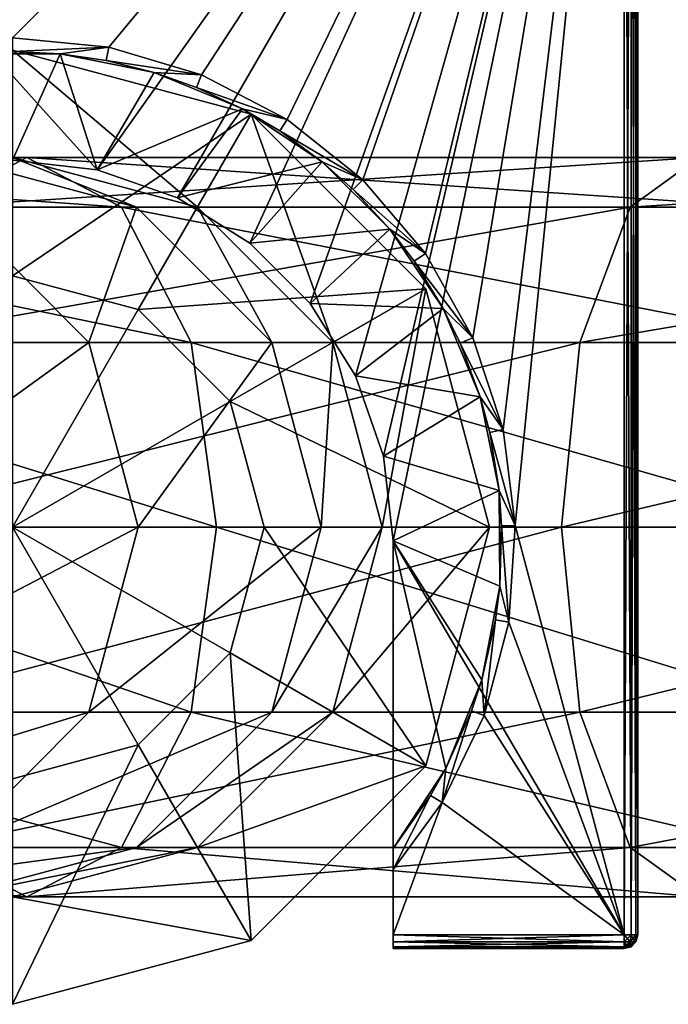
# Model space of a CAD drawing. Extents: x -188 to 188, y -68 to 0.
# Drawn here: x -90 to -66, y -67 to -31 of the extents above; entities that cross this region are included whole.
import ezdxf

# ---------------------------------------------------------------- set-up
doc = ezdxf.new("R2010")
doc.units = 0
doc.header["$MEASUREMENT"] = 0
doc.layers.add('L4', color=7, linetype='Continuous')
doc.layers.add('L5', color=7, linetype='Continuous')

msp = doc.modelspace()

# ---------------------------------------------------------------- linework, layer by layer
at = {"layer": 'L4', "color": 7}
for points in [[(-111.75, -9, 10), (-90.25, -31.5, 10), (-67.75, -9, 10)], [(-67.75, -9, -10), (-87.13471, -36.35101, -10), (-111.75, -9, -10)], [(-111.75, -9, -10), (-87.13471, -36.35101, -10), (-90.25, -36, -10)], [(-67.75, -9, 10), (-90.25, -31.5, 10), (-86.70971, -31.84191, 10)], [(-67.75, -9, -10), (-84.17563, -37.38644, -10), (-87.13471, -36.35101, -10)], [(-67.75, -9, 10), (-86.70971, -31.84191, 10), (-83.30029, -32.85499, 10)], [(-81.52114, -39.05436, -10), (-84.17563, -37.38644, -10), (-67.75, -9, -10)], [(-83.30029, -32.85499, 10), (-80.14774, -34.5018, 10), (-67.75, -9, 10)], [(-67.75, -9, -10), (-79.30436, -41.27114, -10), (-81.52114, -39.05436, -10)], [(-80.14774, -34.5018, 10), (-77.3686, -36.72146, 10), (-67.75, -9, 10)], [(-67.75, -9, -10), (-77.63644, -43.92563, -10), (-79.30436, -41.27114, -10)], [(-76.60101, -46.88471, -10), (-77.63644, -43.92563, -10), (-67.75, -9, -10)], [(-67.75, -9, 10), (-77.3686, -36.72146, 10), (-75.0656, -39.43194, 10)], [(-76.60101, -46.88471, -10), (-67.75, -9, -10), (-76.25, -50, -10)], [(-76.25, -50, -10), (-67.75, -9, -10), (-67.75, -64.5, -10)], [(-67.75, -9, 10), (-75.0656, -39.43194, 10), (-73.32385, -42.53304, 10)], [(-73.32385, -42.53304, 10), (-72.20774, -45.91015, 10), (-67.75, -9, 10)], [(-67.75, -9, 10), (-72.20774, -45.91015, 10), (-71.75853, -49.43842, 10)], [(-67.75, -9, 10), (-71.75853, -49.43842, 10), (-67.75, -64.5, 10)], [(-67.5, -64.5, 9.93301), (-67.5, -9, 9.93301), (-67.75, -9, 10)], [(-67.5, -64.5, 9.93301), (-67.75, -9, 10), (-67.75, -64.5, 10)], [(-67.75, -64.5, -10), (-67.75, -9, -10), (-67.5, -9, -9.93301)], [(-67.75, -64.5, -10), (-67.5, -9, -9.93301), (-67.5, -64.5, -9.93301)], [(-67.31699, -64.5, 9.75), (-67.31699, -9, 9.75), (-67.5, -9, 9.93301)], [(-67.31699, -64.5, 9.75), (-67.5, -9, 9.93301), (-67.5, -64.5, 9.93301)], [(-67.5, -64.5, -9.93301), (-67.5, -9, -9.93301), (-67.31699, -9, -9.75)], [(-67.5, -64.5, -9.93301), (-67.31699, -9, -9.75), (-67.31699, -64.5, -9.75)], [(-67.25, -64.5, 9.5), (-67.25, -9, 9.5), (-67.31699, -9, 9.75)], [(-67.25, -64.5, 9.5), (-67.31699, -9, 9.75), (-67.31699, -64.5, 9.75)], [(-67.31699, -64.5, -9.75), (-67.31699, -9, -9.75), (-67.25, -9, -9.5)], [(-67.31699, -64.5, -9.75), (-67.25, -9, -9.5), (-67.25, -64.5, -9.5)], [(-67.25, -9, -9.5), (-67.25, -9, 9.5), (-67.25, -64.5, -9.5)], [(-67.25, -64.5, -9.5), (-67.25, -9, 9.5), (-67.25, -64.5, 9.5)], [(-90.25, -31.5, 10), (-90.25, -32, 9.5), (-86.70971, -31.84191, 10)], [(-90.25, -32, 9.5), (-88.49157, -32.0861, 9.5), (-86.70971, -31.84191, 10)], [(-86.70971, -31.84191, 10), (-88.49157, -32.0861, 9.5), (-86.8054, -32.33266, 9.5)], [(-86.70971, -31.84191, 10), (-86.8054, -32.33266, 9.5), (-83.30029, -32.85499, 10)], [(-88.49157, -32.0861), (-90.25, -32, 9.5), (-92.00843, -32.0861)], [(-90.25, -36), (-88.49157, -32.0861), (-92.00843, -32.0861)], [(-88.49157, -32.0861), (-88.49157, -32.0861, 9.5), (-90.25, -32, 9.5)], [(-87.13471, -36.35101), (-88.49157, -32.0861), (-90.25, -36)], [(-85.04184, -32.76994), (-86.8054, -32.33266, 9.5), (-88.49157, -32.0861)], [(-86.8054, -32.33266, 9.5), (-88.49157, -32.0861, 9.5), (-88.49157, -32.0861)], [(-87.13471, -36.35101), (-85.04184, -32.76994), (-88.49157, -32.0861)], [(-85.04184, -32.76994), (-85.04184, -32.76994, 9.5), (-86.8054, -32.33266, 9.5)], [(-86.8054, -32.33266, 9.5), (-85.04184, -32.76994, 9.5), (-83.30029, -32.85499, 10)], [(-87.13471, -36.35101), (-81.79092, -34.11151), (-85.04184, -32.76994)], [(-81.79092, -34.11151), (-83.48812, -33.31837, 9.5), (-85.04184, -32.76994)], [(-83.48812, -33.31837, 9.5), (-85.04184, -32.76994, 9.5), (-85.04184, -32.76994)], [(-83.30029, -32.85499, 10), (-85.04184, -32.76994, 9.5), (-83.48812, -33.31837, 9.5)], [(-83.30029, -32.85499, 10), (-83.48812, -33.31837, 9.5), (-80.14774, -34.5018, 10)], [(-81.79092, -34.11151), (-81.79092, -34.11151, 9.5), (-83.48812, -33.31837, 9.5)], [(-83.48812, -33.31837, 9.5), (-81.79092, -34.11151, 9.5), (-80.14774, -34.5018, 10)], [(-84.17563, -37.38644), (-81.79092, -34.11151), (-87.13471, -36.35101)], [(-84.17563, -37.38644), (-78.86292, -36.05961), (-81.79092, -34.11151)], [(-78.86292, -36.05961), (-80.42077, -34.92067, 9.5), (-81.79092, -34.11151)], [(-80.42077, -34.92067, 9.5), (-81.79092, -34.11151, 9.5), (-81.79092, -34.11151)], [(-80.14774, -34.5018, 10), (-81.79092, -34.11151, 9.5), (-80.42077, -34.92067, 9.5)], [(-80.14774, -34.5018, 10), (-80.42077, -34.92067, 9.5), (-77.3686, -36.72146, 10)], [(-78.86292, -36.05961), (-78.86292, -36.05961, 9.5), (-80.42077, -34.92067, 9.5)], [(-80.42077, -34.92067, 9.5), (-78.86292, -36.05961, 9.5), (-77.3686, -36.72146, 10)], [(-87.13471, -36.35101, -10), (-87.13471, -36.35101), (-90.25, -36, -10)], [(-90.25, -36, -10), (-87.13471, -36.35101), (-90.25, -36)], [(-81.52114, -39.05436), (-78.86292, -36.05961), (-84.17563, -37.38644)], [(-81.52114, -39.05436), (-76.36961, -38.53987), (-78.86292, -36.05961)], [(-76.36961, -38.53987), (-77.71675, -37.08034, 9.5), (-78.86292, -36.05961)], [(-77.71675, -37.08034, 9.5), (-78.86292, -36.05961, 9.5), (-78.86292, -36.05961)], [(-77.3686, -36.72146, 10), (-78.86292, -36.05961, 9.5), (-77.71675, -37.08034, 9.5)], [(-84.17563, -37.38644, -10), (-84.17563, -37.38644), (-87.13471, -36.35101, -10)], [(-87.13471, -36.35101, -10), (-84.17563, -37.38644), (-87.13471, -36.35101)], [(-77.3686, -36.72146, 10), (-77.71675, -37.08034, 9.5), (-75.0656, -39.43194, 10)], [(-76.36961, -38.53987), (-76.36961, -38.53987, 9.5), (-77.71675, -37.08034, 9.5)], [(-77.71675, -37.08034, 9.5), (-76.36961, -38.53987, 9.5), (-75.0656, -39.43194, 10)], [(-81.52114, -39.05436, -10), (-81.52114, -39.05436), (-84.17563, -37.38644, -10)], [(-84.17563, -37.38644, -10), (-81.52114, -39.05436), (-84.17563, -37.38644)], [(-79.30436, -41.27114), (-76.36961, -38.53987), (-81.52114, -39.05436)], [(-79.30436, -41.27114), (-74.40616, -41.4576), (-76.36961, -38.53987)], [(-74.40616, -41.4576), (-75.47599, -39.71756, 9.5), (-76.36961, -38.53987)], [(-75.47599, -39.71756, 9.5), (-76.36961, -38.53987, 9.5), (-76.36961, -38.53987)], [(-75.0656, -39.43194, 10), (-76.36961, -38.53987, 9.5), (-75.47599, -39.71756, 9.5)], [(-79.30436, -41.27114, -10), (-79.30436, -41.27114), (-81.52114, -39.05436, -10)], [(-81.52114, -39.05436, -10), (-79.30436, -41.27114), (-81.52114, -39.05436)], [(-75.0656, -39.43194, 10), (-75.47599, -39.71756, 9.5), (-73.32385, -42.53304, 10)], [(-74.40616, -41.4576), (-74.40616, -41.4576, 9.5), (-75.47599, -39.71756, 9.5)], [(-75.47599, -39.71756, 9.5), (-74.40616, -41.4576, 9.5), (-73.32385, -42.53304, 10)], [(-77.63644, -43.92563, -10), (-77.63644, -43.92563), (-79.30436, -41.27114, -10)], [(-79.30436, -41.27114, -10), (-77.63644, -43.92563), (-79.30436, -41.27114)], [(-77.63644, -43.92563), (-74.40616, -41.4576), (-79.30436, -41.27114)], [(-77.63644, -43.92563), (-73.04753, -44.70142), (-74.40616, -41.4576)], [(-73.04753, -44.70142), (-73.78131, -42.73485, 9.5), (-74.40616, -41.4576)], [(-73.78131, -42.73485, 9.5), (-74.40616, -41.4576, 9.5), (-74.40616, -41.4576)], [(-73.32385, -42.53304, 10), (-74.40616, -41.4576, 9.5), (-73.78131, -42.73485, 9.5)], [(-73.32385, -42.53304, 10), (-73.78131, -42.73485, 9.5), (-72.20774, -45.91015, 10)], [(-73.04753, -44.70142), (-73.04753, -44.70142, 9.5), (-73.78131, -42.73485, 9.5)], [(-73.78131, -42.73485, 9.5), (-73.04753, -44.70142, 9.5), (-72.20774, -45.91015, 10)], [(-76.60101, -46.88471, -10), (-76.60101, -46.88471), (-77.63644, -43.92563, -10)], [(-77.63644, -43.92563, -10), (-76.60101, -46.88471), (-77.63644, -43.92563)], [(-76.60101, -46.88471), (-73.04753, -44.70142), (-77.63644, -43.92563)], [(-76.60101, -46.88471), (-72.34558, -48.14751), (-73.04753, -44.70142)], [(-72.34558, -48.14751), (-72.69537, -46.02068, 9.5), (-73.04753, -44.70142)], [(-72.69537, -46.02068, 9.5), (-73.04753, -44.70142, 9.5), (-73.04753, -44.70142)], [(-72.20774, -45.91015, 10), (-73.04753, -44.70142, 9.5), (-72.69537, -46.02068, 9.5)], [(-72.20774, -45.91015, 10), (-72.69537, -46.02068, 9.5), (-71.75853, -49.43842, 10)], [(-72.34558, -48.14751), (-72.34558, -48.14751, 9.5), (-72.69537, -46.02068, 9.5)], [(-72.69537, -46.02068, 9.5), (-72.34558, -48.14751, 9.5), (-71.75853, -49.43842, 10)], [(-76.25, -50, -10), (-76.25, -50), (-76.60101, -46.88471, -10)], [(-76.60101, -46.88471, -10), (-76.25, -50), (-76.60101, -46.88471)], [(-76.25, -50), (-72.34558, -48.14751), (-76.60101, -46.88471)], [(-76.25, -50), (-72.32711, -51.66432), (-72.34558, -48.14751)], [(-72.32711, -51.66432), (-72.2583, -49.4536, 9.5), (-72.34558, -48.14751)], [(-72.2583, -49.4536, 9.5), (-72.34558, -48.14751, 9.5), (-72.34558, -48.14751)], [(-71.75853, -49.43842, 10), (-72.34558, -48.14751, 9.5), (-72.2583, -49.4536, 9.5)], [(-72.32711, -51.66432), (-72.32711, -51.66432, 9.5), (-72.2583, -49.4536, 9.5)], [(-72.2583, -49.4536, 9.5), (-72.32711, -51.66432, 9.5), (-71.99281, -52.98746, 10)], [(-71.75853, -49.43842, 10), (-72.2583, -49.4536, 9.5), (-71.99281, -52.98746, 10)], [(-67.75, -64.5, 10), (-71.75853, -49.43842, 10), (-71.99281, -52.98746, 10)], [(-76.25, -50, -10), (-67.75, -64.5, -10), (-76.25, -64.5, -10)], [(-76.25, -50), (-76.25, -50, -10), (-76.25, -61.31371)], [(-76.25, -61.31371), (-76.25, -50, -10), (-76.25, -64.5, -10)], [(-76.25, -61.31371), (-74.31731, -58.37552), (-76.25, -50)], [(-76.25, -50), (-74.31731, -58.37552), (-72.99282, -55.1176)], [(-72.99282, -55.1176), (-72.32711, -51.66432), (-76.25, -50)], [(-72.99282, -55.1176), (-72.48624, -52.90671, 9.5), (-72.32711, -51.66432)], [(-72.48624, -52.90671, 9.5), (-72.32711, -51.66432, 9.5), (-72.32711, -51.66432)], [(-71.99281, -52.98746, 10), (-72.32711, -51.66432, 9.5), (-72.48624, -52.90671, 9.5)], [(-72.99282, -55.1176), (-72.99282, -55.1176, 9.5), (-72.48624, -52.90671, 9.5)], [(-72.48624, -52.90671, 9.5), (-72.99282, -55.1176, 9.5), (-72.90193, -56.42607, 10)], [(-71.99281, -52.98746, 10), (-72.48624, -52.90671, 9.5), (-72.90193, -56.42607, 10)], [(-67.75, -64.5, 10), (-71.99281, -52.98746, 10), (-72.90193, -56.42607, 10)], [(-74.31731, -58.37552), (-73.37079, -56.25239, 9.5), (-72.99282, -55.1176)], [(-73.37079, -56.25239, 9.5), (-72.99282, -55.1176, 9.5), (-72.99282, -55.1176)], [(-72.90193, -56.42607, 10), (-72.99282, -55.1176, 9.5), (-73.37079, -56.25239, 9.5)], [(-72.90193, -56.42607, 10), (-73.37079, -56.25239, 9.5), (-74.45228, -59.62715, 10)], [(-74.45228, -59.62715, 10), (-73.37079, -56.25239, 9.5), (-74.31731, -58.37552, 9.5)], [(-74.45228, -59.62715, 10), (-67.75, -64.5, 10), (-72.90193, -56.42607, 10)], [(-74.31731, -58.37552), (-74.31731, -58.37552, 9.5), (-73.37079, -56.25239, 9.5)], [(-76.25, -61.31371), (-74.87924, -59.36696, 9.5), (-74.31731, -58.37552)], [(-74.87924, -59.36696, 9.5), (-74.31731, -58.37552, 9.5), (-74.31731, -58.37552)], [(-74.45228, -59.62715, 10), (-74.31731, -58.37552, 9.5), (-74.87924, -59.36696, 9.5)], [(-76.25, -61.31371, 9.5), (-74.87924, -59.36696, 9.5), (-76.25, -61.31371)], [(-74.45228, -59.62715, 10), (-74.87924, -59.36696, 9.5), (-76.25, -62.09338, 10)], [(-76.25, -62.09338, 10), (-74.87924, -59.36696, 9.5), (-76.25, -61.31371, 9.5)], [(-76.25, -62.09338, 10), (-76.25, -64.5, 10), (-74.45228, -59.62715, 10)], [(-74.45228, -59.62715, 10), (-76.25, -64.5, 10), (-67.75, -64.5, 10)], [(-76.25, -62.09338, 10), (-76.25, -61.31371, 9.5), (-76.25, -64.5, 10)], [(-76.25, -64.5, 10), (-76.25, -61.31371, 9.5), (-76.25, -61.31371)], [(-76.25, -64.5, -10), (-76.25, -64.75, -9.93301), (-76.25, -61.31371)], [(-76.25, -61.31371), (-76.25, -64.75, -9.93301), (-76.25, -65, -9.5)], [(-76.25, -61.31371), (-76.25, -65, -9.5), (-76.25, -64.5, 10)], [(-76.25, -64.5, 10), (-76.25, -65, -9.5), (-76.25, -65, 9.5)], [(-76.25, -64.5, 10), (-76.25, -65, 9.5), (-76.25, -64.75, 9.93301)], [(-76.25, -64.75, 9.93301), (-67.75, -64.75, 9.93301), (-67.75, -64.5, 10)], [(-76.25, -64.75, 9.93301), (-67.75, -64.5, 10), (-76.25, -64.5, 10)], [(-67.75, -64.75, -9.93301), (-76.25, -64.75, -9.93301), (-76.25, -64.5, -10)], [(-67.75, -64.75, -9.93301), (-76.25, -64.5, -10), (-67.75, -64.5, -10)], [(-76.25, -64.75, -9.93301), (-76.25, -64.93301, -9.75), (-76.25, -65, -9.5)], [(-76.25, -64.75, 9.93301), (-76.25, -65, 9.5), (-76.25, -64.93301, 9.75)], [(-76.25, -64.93301, 9.75), (-67.75, -64.93301, 9.75), (-67.75, -64.75, 9.93301)], [(-76.25, -64.93301, 9.75), (-67.75, -64.75, 9.93301), (-76.25, -64.75, 9.93301)], [(-67.75, -64.93301, -9.75), (-76.25, -64.93301, -9.75), (-76.25, -64.75, -9.93301)], [(-67.75, -64.93301, -9.75), (-76.25, -64.75, -9.93301), (-67.75, -64.75, -9.93301)], [(-67.75, -64.5, 10), (-67.75, -64.75, 9.93301), (-67.53349, -64.75, 9.875)], [(-67.75, -64.5, 10), (-67.53349, -64.75, 9.875), (-67.5, -64.5, 9.93301)], [(-67.5, -64.5, -9.93301), (-67.53349, -64.75, -9.875), (-67.75, -64.75, -9.93301)], [(-67.5, -64.5, -9.93301), (-67.75, -64.75, -9.93301), (-67.75, -64.5, -10)], [(-67.75, -64.75, 9.93301), (-67.625, -64.93301, 9.71651), (-67.53349, -64.75, 9.875)], [(-67.75, -64.75, 9.93301), (-67.75, -64.93301, 9.75), (-67.625, -64.93301, 9.71651)], [(-67.53349, -64.75, -9.875), (-67.625, -64.93301, -9.71651), (-67.75, -64.93301, -9.75)], [(-67.53349, -64.75, -9.875), (-67.75, -64.93301, -9.75), (-67.75, -64.75, -9.93301)], [(-67.53349, -64.75, 9.875), (-67.625, -64.93301, 9.71651), (-67.53349, -64.93301, 9.625)], [(-67.375, -64.75, -9.71651), (-67.53349, -64.93301, -9.625), (-67.625, -64.93301, -9.71651)], [(-67.375, -64.75, -9.71651), (-67.625, -64.93301, -9.71651), (-67.53349, -64.75, -9.875)], [(-67.5, -64.5, 9.93301), (-67.53349, -64.75, 9.875), (-67.375, -64.75, 9.71651)], [(-67.31699, -64.5, -9.75), (-67.375, -64.75, -9.71651), (-67.53349, -64.75, -9.875)], [(-67.31699, -64.5, -9.75), (-67.53349, -64.75, -9.875), (-67.5, -64.5, -9.93301)], [(-67.53349, -64.75, 9.875), (-67.53349, -64.93301, 9.625), (-67.375, -64.75, 9.71651)], [(-67.375, -64.75, 9.71651), (-67.53349, -64.93301, 9.625), (-67.5, -64.93301, 9.5)], [(-67.31699, -64.75, -9.5), (-67.53349, -64.93301, -9.625), (-67.375, -64.75, -9.71651)], [(-67.31699, -64.75, -9.5), (-67.5, -64.93301, -9.5), (-67.53349, -64.93301, -9.625)], [(-67.5, -64.5, 9.93301), (-67.375, -64.75, 9.71651), (-67.31699, -64.5, 9.75)], [(-67.375, -64.75, 9.71651), (-67.5, -64.93301, 9.5), (-67.31699, -64.75, 9.5)], [(-67.5, -64.93301, 9.5), (-67.5, -64.93301, -9.5), (-67.31699, -64.75, -9.5)], [(-67.5, -64.93301, 9.5), (-67.31699, -64.75, -9.5), (-67.31699, -64.75, 9.5)], [(-67.31699, -64.5, 9.75), (-67.375, -64.75, 9.71651), (-67.31699, -64.75, 9.5)], [(-67.25, -64.5, -9.5), (-67.31699, -64.75, -9.5), (-67.375, -64.75, -9.71651)], [(-67.25, -64.5, -9.5), (-67.375, -64.75, -9.71651), (-67.31699, -64.5, -9.75)], [(-67.31699, -64.5, 9.75), (-67.31699, -64.75, 9.5), (-67.25, -64.5, 9.5)], [(-67.31699, -64.75, 9.5), (-67.31699, -64.75, -9.5), (-67.25, -64.5, -9.5)], [(-67.31699, -64.75, 9.5), (-67.25, -64.5, -9.5), (-67.25, -64.5, 9.5)], [(-76.25, -65, 9.5), (-67.75, -65, 9.5), (-67.75, -64.93301, 9.75)], [(-76.25, -65, 9.5), (-67.75, -64.93301, 9.75), (-76.25, -64.93301, 9.75)], [(-67.75, -65, -9.5), (-76.25, -65, -9.5), (-76.25, -64.93301, -9.75)], [(-67.75, -65, -9.5), (-76.25, -64.93301, -9.75), (-67.75, -64.93301, -9.75)], [(-67.75, -65, -9.5), (-67.75, -65, 9.5), (-76.25, -65, -9.5)], [(-76.25, -65, -9.5), (-67.75, -65, 9.5), (-76.25, -65, 9.5)], [(-67.75, -65, 9.5), (-67.5, -64.93301, 9.5), (-67.53349, -64.93301, 9.625)], [(-67.625, -64.93301, 9.71651), (-67.75, -65, 9.5), (-67.53349, -64.93301, 9.625)], [(-67.625, -64.93301, 9.71651), (-67.75, -64.93301, 9.75), (-67.75, -65, 9.5)], [(-67.75, -65, 9.5), (-67.75, -65, -9.5), (-67.5, -64.93301, -9.5)], [(-67.75, -65, 9.5), (-67.5, -64.93301, -9.5), (-67.5, -64.93301, 9.5)], [(-67.75, -65, -9.5), (-67.75, -64.93301, -9.75), (-67.625, -64.93301, -9.71651)], [(-67.53349, -64.93301, -9.625), (-67.75, -65, -9.5), (-67.625, -64.93301, -9.71651)], [(-67.53349, -64.93301, -9.625), (-67.5, -64.93301, -9.5), (-67.75, -65, -9.5)]]:
    msp.add_3dface(points, dxfattribs=at)
at = {"layer": 'L5', "color": 7}
for points in [[(-81.475, -34.30125, 10), (-81.475, -34.30125), (-90.25, -31.95)], [(-81.475, -34.30125, 10), (-90.25, -31.95), (-90.25, -31.95, 10)], [(-90.25, -35.9), (-90.25, -31.95), (-83.45, -37.72205)], [(-83.45, -37.72205), (-90.25, -31.95), (-81.475, -34.30125)], [(-90.25, -40.25, 10), (-81.475, -34.30125, 10), (-90.25, -31.95, 10)], [(-85.625, -41.48927, 10), (-81.475, -34.30125, 10), (-90.25, -40.25, 10)], [(-85.625, -41.48927, 10), (-75.05125, -40.725, 10), (-81.475, -34.30125, 10)], [(-83.45, -37.72205), (-81.475, -34.30125), (-78.47205, -42.7)], [(-75.05125, -40.725, 10), (-75.05125, -40.725), (-81.475, -34.30125)], [(-75.05125, -40.725, 10), (-81.475, -34.30125), (-81.475, -34.30125, 10)], [(-78.47205, -42.7), (-81.475, -34.30125), (-75.05125, -40.725)], [(-93.20906, -37.72205, -895.0875), (-116.571, -37.72205, -878.5079), (-89.72269, -35.9, -889.2493)], [(-89.72269, -35.9, -889.2493), (-116.571, -37.72205, -878.5079), (-112.2108, -35.9, -873.2898)], [(-89.72269, -35.9, -889.2493), (-112.2108, -35.9, -873.2898), (-86.23632, -37.72205, -883.411)], [(-86.23632, -37.72205, -883.411), (-112.2108, -35.9, -873.2898), (-107.8506, -37.72205, -868.0717)], [(-67.53275, -37.72205, -907.7915), (-93.20906, -37.72205, -895.0875), (-65.00677, -35.9, -901.478)], [(-65.00677, -35.9, -901.478), (-93.20906, -37.72205, -895.0875), (-89.72269, -35.9, -889.2493)], [(-92.41179, -37.72205, -237.7384), (-92.48629, -35.9, -120.4449), (-85.69127, -37.72205, -120.7049)], [(-92.48629, -35.9, -120.4449), (-90.25, -35.9, -3.5), (-85.69127, -37.72205, -120.7049)], [(-83.45, -37.72205), (-83.45, -37.72205, -3.5), (-90.25, -35.9, -3.5)], [(-83.45, -37.72205), (-90.25, -35.9, -3.5), (-90.25, -35.9)], [(-85.69127, -37.72205, -120.7049), (-90.25, -35.9, -3.5), (-83.45, -37.72205, -3.5)], [(-65.00677, -35.9, -901.478), (-89.72269, -35.9, -889.2493), (-62.48079, -37.72205, -895.1646)], [(-62.48079, -37.72205, -895.1646), (-89.72269, -35.9, -889.2493), (-86.23632, -37.72205, -883.411)], [(-40.1796, -37.72205, -916.3043), (-67.53275, -37.72205, -907.7915), (-38.67673, -35.9, -909.6725)], [(-38.67673, -35.9, -909.6725), (-67.53275, -37.72205, -907.7915), (-65.00677, -35.9, -901.478)], [(-86.23632, -37.72205, -883.411), (-107.8506, -37.72205, -868.0717), (-83.68412, -42.7, -879.1371)], [(-83.68412, -42.7, -879.1371), (-107.8506, -37.72205, -868.0717), (-104.6587, -42.7, -864.2517)], [(-98.65651, -42.7, -354.9993), (-92.41179, -37.72205, -237.7384), (-87.44839, -42.7, -238.1188)], [(-69.38189, -42.7, -912.4132), (-95.76125, -42.7, -899.3614), (-67.53275, -37.72205, -907.7915)], [(-67.53275, -37.72205, -907.7915), (-95.76125, -42.7, -899.3614), (-93.20906, -37.72205, -895.0875)], [(-92.41179, -37.72205, -237.7384), (-85.69127, -37.72205, -120.7049), (-87.44839, -42.7, -238.1188)], [(-87.44839, -42.7, -238.1188), (-85.69127, -37.72205, -120.7049), (-80.71696, -42.7, -120.8952)], [(-62.48079, -37.72205, -895.1646), (-86.23632, -37.72205, -883.411), (-60.63165, -42.7, -890.5429)], [(-60.63165, -42.7, -890.5429), (-86.23632, -37.72205, -883.411), (-83.68412, -42.7, -879.1371)], [(-85.69127, -37.72205, -120.7049), (-83.45, -37.72205, -3.5), (-80.71696, -42.7, -120.8952)], [(-78.47205, -42.7), (-78.47205, -42.7, -3.5), (-83.45, -37.72205, -3.5)], [(-78.47205, -42.7), (-83.45, -37.72205, -3.5), (-83.45, -37.72205)], [(-80.71696, -42.7, -120.8952), (-83.45, -37.72205, -3.5), (-78.47205, -42.7, -3.5)], [(-41.27978, -42.7, -921.1592), (-69.38189, -42.7, -912.4132), (-40.1796, -37.72205, -916.3043)], [(-40.1796, -37.72205, -916.3043), (-69.38189, -42.7, -912.4132), (-67.53275, -37.72205, -907.7915)], [(-85.625, -41.48927, -50), (-85.625, -41.48927, 10), (-90.25, -40.25, -50)], [(-90.25, -40.25, -50), (-85.625, -41.48927, 10), (-90.25, -40.25, 10)], [(-90.25, -49.5, -50), (-85.625, -41.48927, -50), (-90.25, -40.25, -50)], [(-82.23927, -44.875, 10), (-75.05125, -40.725, 10), (-85.625, -41.48927, 10)], [(-82.23927, -44.875, 10), (-72.7, -49.5, 10), (-75.05125, -40.725, 10)], [(-78.47205, -42.7), (-75.05125, -40.725), (-76.65, -49.5)], [(-76.65, -49.5), (-75.05125, -40.725), (-72.7, -49.5)], [(-72.7, -49.5, 10), (-72.7, -49.5), (-75.05125, -40.725)], [(-72.7, -49.5, 10), (-75.05125, -40.725), (-75.05125, -40.725, 10)], [(-82.23927, -44.875, -50), (-85.625, -41.48927, -50), (-90.25, -49.5, -50)], [(-82.23927, -44.875, -50), (-82.23927, -44.875, 10), (-85.625, -41.48927, -50)], [(-85.625, -41.48927, -50), (-82.23927, -44.875, 10), (-85.625, -41.48927, 10)], [(-83.68412, -42.7, -879.1371), (-104.6587, -42.7, -864.2517), (-82.74995, -49.5, -877.5728)], [(-82.74995, -49.5, -877.5728), (-104.6587, -42.7, -864.2517), (-103.4904, -49.5, -862.8535)], [(-98.65651, -42.7, -354.9993), (-87.44839, -42.7, -238.1188), (-96.84643, -49.5, -355.2078)], [(-96.84643, -49.5, -355.2078), (-87.44839, -42.7, -238.1188), (-85.63166, -49.5, -238.258)], [(-70.05873, -49.5, -914.1049), (-96.69542, -49.5, -900.9257), (-69.38189, -42.7, -912.4132)], [(-69.38189, -42.7, -912.4132), (-96.69542, -49.5, -900.9257), (-95.76125, -42.7, -899.3614)], [(-87.44839, -42.7, -238.1188), (-80.71696, -42.7, -120.8952), (-85.63166, -49.5, -238.258)], [(-85.63166, -49.5, -238.258), (-80.71696, -42.7, -120.8952), (-78.89624, -49.5, -120.9649)], [(-60.63165, -42.7, -890.5429), (-83.68412, -42.7, -879.1371), (-59.95482, -49.5, -888.8512)], [(-59.95482, -49.5, -888.8512), (-83.68412, -42.7, -879.1371), (-82.74995, -49.5, -877.5728)], [(-80.71696, -42.7, -120.8952), (-78.47205, -42.7, -3.5), (-78.89624, -49.5, -120.9649)], [(-78.89624, -49.5, -120.9649), (-78.47205, -42.7, -3.5), (-76.65, -49.5, -3.5)], [(-76.65, -49.5), (-76.65, -49.5, -3.5), (-78.47205, -42.7, -3.5)], [(-76.65, -49.5), (-78.47205, -42.7, -3.5), (-78.47205, -42.7)], [(-41.68247, -49.5, -922.9362), (-70.05873, -49.5, -914.1049), (-41.27978, -42.7, -921.1592)], [(-41.27978, -42.7, -921.1592), (-70.05873, -49.5, -914.1049), (-69.38189, -42.7, -912.4132)], [(-90.25, -49.5, -50), (-81, -49.5, -50), (-82.23927, -44.875, -50)], [(-81, -49.5, 10), (-72.7, -49.5, 10), (-82.23927, -44.875, 10)], [(-81, -49.5, -50), (-81, -49.5, 10), (-82.23927, -44.875, -50)], [(-82.23927, -44.875, -50), (-81, -49.5, 10), (-82.23927, -44.875, 10)], [(-83.68412, -56.3, -879.1371), (-103.4904, -49.5, -862.8535), (-104.6587, -56.3, -864.2517)], [(-82.74995, -49.5, -877.5728), (-103.4904, -49.5, -862.8535), (-83.68412, -56.3, -879.1371)], [(-96.84643, -49.5, -355.2078), (-85.63166, -49.5, -238.258), (-98.65651, -56.3, -354.9993)], [(-98.65651, -56.3, -354.9993), (-85.63166, -49.5, -238.258), (-87.44839, -56.3, -238.1188)], [(-70.05873, -49.5, -914.1049), (-95.76125, -56.3, -899.3614), (-96.69542, -49.5, -900.9257)], [(-69.38189, -56.3, -912.4132), (-95.76125, -56.3, -899.3614), (-70.05873, -49.5, -914.1049)], [(-85.625, -57.51073, -50), (-82.23927, -54.125, -50), (-90.25, -49.5, -50)], [(-90.25, -49.5, -50), (-82.23927, -54.125, -50), (-81, -49.5, -50)], [(-90.25, -49.5, -50), (-90.25, -58.75, -50), (-85.625, -57.51073, -50)], [(-85.63166, -49.5, -238.258), (-78.89624, -49.5, -120.9649), (-87.44839, -56.3, -238.1188)], [(-87.44839, -56.3, -238.1188), (-78.89624, -49.5, -120.9649), (-80.71696, -56.3, -120.8952)], [(-60.63165, -56.3, -890.5429), (-82.74995, -49.5, -877.5728), (-83.68412, -56.3, -879.1371)], [(-59.95482, -49.5, -888.8512), (-82.74995, -49.5, -877.5728), (-60.63165, -56.3, -890.5429)], [(-82.23927, -54.125, 10), (-75.05125, -58.275, 10), (-81, -49.5, 10)], [(-82.23927, -54.125, -50), (-82.23927, -54.125, 10), (-81, -49.5, -50)], [(-81, -49.5, -50), (-82.23927, -54.125, 10), (-81, -49.5, 10)], [(-81, -49.5, 10), (-75.05125, -58.275, 10), (-72.7, -49.5, 10)], [(-78.89624, -49.5, -120.9649), (-76.65, -49.5, -3.5), (-80.71696, -56.3, -120.8952)], [(-80.71696, -56.3, -120.8952), (-76.65, -49.5, -3.5), (-78.47205, -56.3, -3.5)], [(-78.47205, -56.3), (-78.47205, -56.3, -3.5), (-76.65, -49.5, -3.5)], [(-78.47205, -56.3), (-76.65, -49.5, -3.5), (-76.65, -49.5)], [(-76.65, -49.5), (-72.7, -49.5), (-78.47205, -56.3)], [(-78.47205, -56.3), (-72.7, -49.5), (-75.05125, -58.275)], [(-75.05125, -58.275, 10), (-75.05125, -58.275), (-72.7, -49.5)], [(-75.05125, -58.275, 10), (-72.7, -49.5), (-72.7, -49.5, 10)], [(-41.68247, -49.5, -922.9362), (-69.38189, -56.3, -912.4132), (-70.05873, -49.5, -914.1049)], [(-41.27978, -56.3, -921.1592), (-69.38189, -56.3, -912.4132), (-41.68247, -49.5, -922.9362)], [(-85.625, -57.51073, 10), (-81.475, -64.69875, 10), (-82.23927, -54.125, 10)], [(-85.625, -57.51073, -50), (-85.625, -57.51073, 10), (-82.23927, -54.125, -50)], [(-82.23927, -54.125, -50), (-85.625, -57.51073, 10), (-82.23927, -54.125, 10)], [(-82.23927, -54.125, 10), (-81.475, -64.69875, 10), (-75.05125, -58.275, 10)], [(-86.23632, -61.27795, -883.411), (-104.6587, -56.3, -864.2517), (-107.8506, -61.27795, -868.0717)], [(-83.68412, -56.3, -879.1371), (-104.6587, -56.3, -864.2517), (-86.23632, -61.27795, -883.411)], [(-98.65651, -56.3, -354.9993), (-87.44839, -56.3, -238.1188), (-103.6017, -61.27795, -354.4294)], [(-103.6017, -61.27795, -354.4294), (-87.44839, -56.3, -238.1188), (-92.41179, -61.27795, -237.7384)], [(-69.38189, -56.3, -912.4132), (-93.20906, -61.27795, -895.0875), (-95.76125, -56.3, -899.3614)], [(-67.53275, -61.27795, -907.7915), (-93.20906, -61.27795, -895.0875), (-69.38189, -56.3, -912.4132)], [(-87.44839, -56.3, -238.1188), (-80.71696, -56.3, -120.8952), (-92.41179, -61.27795, -237.7384)], [(-92.41179, -61.27795, -237.7384), (-80.71696, -56.3, -120.8952), (-85.69127, -61.27795, -120.7049)], [(-62.48079, -61.27795, -895.1646), (-83.68412, -56.3, -879.1371), (-86.23632, -61.27795, -883.411)], [(-80.71696, -56.3, -120.8952), (-78.47205, -56.3, -3.5), (-85.69127, -61.27795, -120.7049)], [(-85.69127, -61.27795, -120.7049), (-78.47205, -56.3, -3.5), (-83.45, -61.27795, -3.5)], [(-60.63165, -56.3, -890.5429), (-83.68412, -56.3, -879.1371), (-62.48079, -61.27795, -895.1646)], [(-83.45, -61.27795), (-83.45, -61.27795, -3.5), (-78.47205, -56.3, -3.5)], [(-83.45, -61.27795), (-78.47205, -56.3, -3.5), (-78.47205, -56.3)], [(-78.47205, -56.3), (-75.05125, -58.275), (-83.45, -61.27795)], [(-41.27978, -56.3, -921.1592), (-67.53275, -61.27795, -907.7915), (-69.38189, -56.3, -912.4132)], [(-40.1796, -61.27795, -916.3043), (-67.53275, -61.27795, -907.7915), (-41.27978, -56.3, -921.1592)], [(-90.25, -58.75, 10), (-90.25, -67.05, 10), (-85.625, -57.51073, 10)], [(-85.625, -57.51073, 10), (-90.25, -67.05, 10), (-81.475, -64.69875, 10)], [(-90.25, -58.75, -50), (-90.25, -58.75, 10), (-85.625, -57.51073, -50)], [(-85.625, -57.51073, -50), (-90.25, -58.75, 10), (-85.625, -57.51073, 10)], [(-83.45, -61.27795), (-75.05125, -58.275), (-81.475, -64.69875)], [(-81.475, -64.69875, 10), (-81.475, -64.69875), (-75.05125, -58.275)], [(-81.475, -64.69875, 10), (-75.05125, -58.275), (-75.05125, -58.275, 10)], [(-89.72269, -63.1, -889.2493), (-107.8506, -61.27795, -868.0717), (-112.2108, -63.1, -873.2898)], [(-89.72269, -63.1, -889.2493), (-112.2108, -63.1, -873.2898), (-93.20906, -61.27795, -895.0875)], [(-86.23632, -61.27795, -883.411), (-107.8506, -61.27795, -868.0717), (-89.72269, -63.1, -889.2493)], [(-92.41179, -61.27795, -237.7384), (-85.69127, -61.27795, -120.7049), (-99.19191, -63.1, -237.2188)], [(-99.19191, -63.1, -237.2188), (-85.69127, -61.27795, -120.7049), (-92.48629, -63.1, -120.4449)], [(-67.53275, -61.27795, -907.7915), (-89.72269, -63.1, -889.2493), (-93.20906, -61.27795, -895.0875)], [(-85.69127, -61.27795, -120.7049), (-83.45, -61.27795, -3.5), (-92.48629, -63.1, -120.4449)], [(-92.48629, -63.1, -120.4449), (-83.45, -61.27795, -3.5), (-90.25, -63.1, -3.5)], [(-90.25, -63.1), (-90.25, -63.1, -3.5), (-83.45, -61.27795, -3.5)], [(-90.25, -63.1), (-83.45, -61.27795, -3.5), (-83.45, -61.27795)], [(-83.45, -61.27795), (-81.475, -64.69875), (-90.25, -63.1)], [(-65.00677, -63.1, -901.478), (-86.23632, -61.27795, -883.411), (-89.72269, -63.1, -889.2493)], [(-65.00677, -63.1, -901.478), (-89.72269, -63.1, -889.2493), (-67.53275, -61.27795, -907.7915)], [(-62.48079, -61.27795, -895.1646), (-86.23632, -61.27795, -883.411), (-65.00677, -63.1, -901.478)], [(-40.1796, -61.27795, -916.3043), (-65.00677, -63.1, -901.478), (-67.53275, -61.27795, -907.7915)], [(-90.25, -63.1), (-81.475, -64.69875), (-90.25, -67.05)], [(-90.25, -67.05, 10), (-90.25, -67.05), (-81.475, -64.69875)], [(-90.25, -67.05, 10), (-81.475, -64.69875), (-81.475, -64.69875, 10)]]:
    msp.add_3dface(points, dxfattribs=at)

doc.saveas('drawing.dxf')
